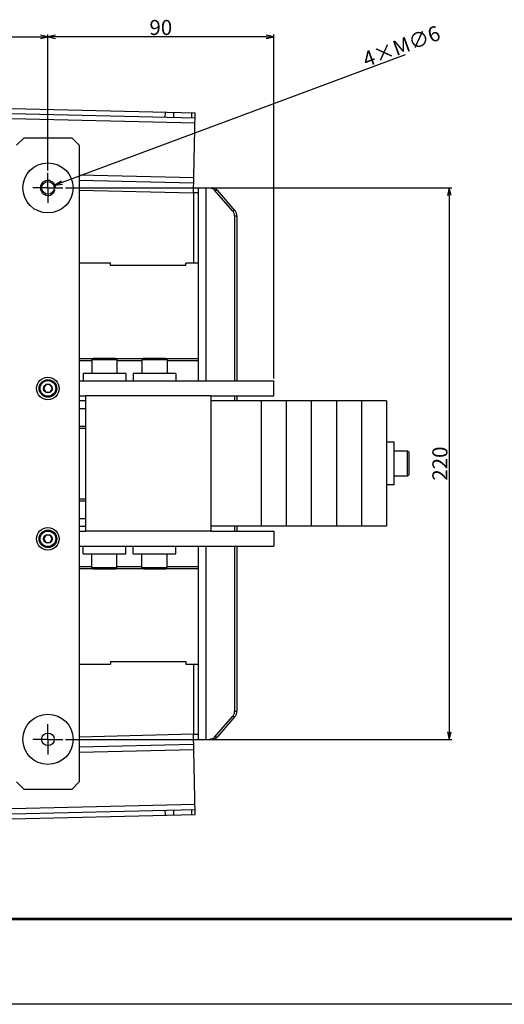
# Model space of a CAD drawing. Units: millimetres. Extents: x 0 to 1682, y 0 to 1188.
# Drawn here: x 741 to 934, y 0 to 393 of the extents above; entities that cross this region are included whole.
import ezdxf

# ---------------------------------------------------------------- set-up
doc = ezdxf.new("R2010")
doc.units = ezdxf.units.MM
doc.header["$LTSCALE"] = 46.255
doc.header["$PDMODE"] = 3
doc.header["$PDSIZE"] = 5
doc.linetypes.add('CENTER', pattern=[0.6, 0.375, -0.075, 0.075, -0.075])
doc.layers.get('0').update_dxf_attribs({"linetype": 'CONTINUOUS'})
doc.layers.get('Defpoints').update_dxf_attribs({"linetype": 'CONTINUOUS'})
for name, color, linetype in [('3_ALL_AXIS', 7, 'CONTINUOUS'), ('9_ALL_SOLID_GEOM_100', 7, 'CONTINUOUS'), ('9_ALL_SOLID_GEOM_104', 7, 'CONTINUOUS'), ('9_ALL_SOLID_GEOM_106', 7, 'CONTINUOUS'), ('9_ALL_SOLID_GEOM_108', 7, 'CONTINUOUS'), ('9_ALL_SOLID_GEOM_11', 7, 'CONTINUOUS'), ('9_ALL_SOLID_GEOM_110', 7, 'CONTINUOUS'), ('9_ALL_SOLID_GEOM_112', 7, 'CONTINUOUS'), ('9_ALL_SOLID_GEOM_117', 7, 'CONTINUOUS'), ('9_ALL_SOLID_GEOM_118', 7, 'CONTINUOUS'), ('9_ALL_SOLID_GEOM_12', 7, 'CONTINUOUS'), ('9_ALL_SOLID_GEOM_122', 7, 'CONTINUOUS'), ('9_ALL_SOLID_GEOM_123', 7, 'CONTINUOUS'), ('9_ALL_SOLID_GEOM_15', 7, 'CONTINUOUS'), ('9_ALL_SOLID_GEOM_16', 7, 'CONTINUOUS'), ('9_ALL_SOLID_GEOM_2', 7, 'CONTINUOUS'), ('9_ALL_SOLID_GEOM_21', 7, 'CONTINUOUS'), ('9_ALL_SOLID_GEOM_26', 7, 'CONTINUOUS'), ('9_ALL_SOLID_GEOM_29', 7, 'CONTINUOUS'), ('9_ALL_SOLID_GEOM_3', 7, 'CONTINUOUS'), ('9_ALL_SOLID_GEOM_35', 7, 'CONTINUOUS'), ('9_ALL_SOLID_GEOM_37', 7, 'CONTINUOUS'), ('9_ALL_SOLID_GEOM_38', 7, 'CONTINUOUS'), ('9_ALL_SOLID_GEOM_4', 7, 'CONTINUOUS'), ('9_ALL_SOLID_GEOM_46', 7, 'CONTINUOUS'), ('9_ALL_SOLID_GEOM_51', 7, 'CONTINUOUS'), ('9_ALL_SOLID_GEOM_54', 7, 'CONTINUOUS'), ('9_ALL_SOLID_GEOM_58', 7, 'CONTINUOUS'), ('9_ALL_SOLID_GEOM_70', 7, 'CONTINUOUS'), ('9_ALL_SOLID_GEOM_82', 7, 'CONTINUOUS'), ('9_ALL_SOLID_GEOM_85', 7, 'CONTINUOUS'), ('9_ALL_SOLID_GEOM_86', 7, 'CONTINUOUS'), ('9_ALL_SOLID_GEOM_9', 7, 'CONTINUOUS')]:
    doc.layers.add(name, color=color, linetype=linetype)
doc.styles.get("Standard").update_dxf_attribs({"font": 'txt', "width": 0.8})
doc.dimstyles.new('DIMSTYLE_5', dxfattribs={"dimtxt": 6, "dimasz": 3, "dimexe": 1, "dimexo": 1, "dimgap": 0.75, "dimtad": 1, "dimdec": 1, "dimdsep": 46, "dimtxsty": 'STANDARD', "dimblk": 'OPEN', "dimcen": 0.18, "dimadec": 1, "dimazin": 2, "dimtp": 0.8, "dimtm": 0.8, "dimtfac": 1, "dimtdec": 1, "dimtofl": 0, "dimtmove": 0, "dimatfit": 3, "dimldrblk": 'OPEN', "dimfxl": 1, "dimtolj": 1, "dimarcsym": 0})

# ---------------------------------------------------------------- blocks, each defined once
blk = doc.blocks.new('_OPEN')
at = {"color": 0, "linetype": 'ByBlock'}
for p, q in [((0, 0), (-1, 0.23)), ((-1, -0.23), (0, 0)), ((-1, 0), (0, 0))]:
    blk.add_line(p, q, dxfattribs=at)
blk = doc.blocks.new('*D16')
at = {"color": 0, "linetype": 'Continuous', "lineweight": -2}
for p, q in [((452.26, 332.71), (452.26, 386.96)), ((455.26, 385.96), (749.26, 385.96)), ((752.26, 332.71), (752.26, 386.96))]:
    blk.add_line(p, q, dxfattribs=at)
at = {"layer": 'Defpoints', "color": 0, "linetype": 'Continuous'}
for p in [(752.26, 385.96), (452.26, 331.71), (752.26, 331.71)]:
    blk.add_point(p, dxfattribs=at)
at = {"color": 0, "linetype": 'Continuous', "lineweight": -2, "xscale": 3, "yscale": 3, "zscale": 3, "rotation": 180}
blk.add_blockref('_OPEN', (452.26, 385.96), dxfattribs=at)
at = {"color": 0, "linetype": 'Continuous', "lineweight": -2, "xscale": 3, "yscale": 3, "zscale": 3}
blk.add_blockref('_OPEN', (752.26, 385.96), dxfattribs=at)
at = {"color": 0, "linetype": 'Continuous', "insert": (602.26, 392.71), "char_height": 6, "width": 7.2, "attachment_point": 2}
blk.add_mtext('\\A1;300', dxfattribs=at)
blk = doc.blocks.new('*D17')
at = {"color": 0, "linetype": 'Continuous', "lineweight": -2}
for p, q in [((759.26, 325.71), (913.26, 325.71)), ((912.26, 322.71), (912.26, 108.71)), ((759.26, 105.71), (913.26, 105.71))]:
    blk.add_line(p, q, dxfattribs=at)
at = {"layer": 'Defpoints', "color": 0, "linetype": 'Continuous'}
for p in [(758.26, 325.71), (758.26, 105.71), (912.26, 105.71)]:
    blk.add_point(p, dxfattribs=at)
at = {"color": 0, "linetype": 'Continuous', "lineweight": -2, "xscale": 3, "yscale": 3, "zscale": 3}
for p, rotation in [((912.26, 325.71), 90), ((912.26, 105.71), 270)]:
    blk.add_blockref('_OPEN', p, dxfattribs=dict(at, rotation=rotation))
at = {"color": 0, "linetype": 'Continuous', "insert": (905.51, 215.71), "char_height": 6, "width": 7.2, "attachment_point": 2, "rotation": 90}
blk.add_mtext('\\A1;220', dxfattribs=at)
blk = doc.blocks.new('*D18')
at = {"color": 0, "linetype": 'Continuous', "lineweight": -2}
for p, q in [((752.26, 332.71), (752.26, 386.96)), ((839.26, 385.96), (755.26, 385.96)), ((842.26, 249.71), (842.26, 386.96))]:
    blk.add_line(p, q, dxfattribs=at)
at = {"layer": 'Defpoints', "color": 0, "linetype": 'Continuous'}
for p in [(752.26, 385.96), (752.26, 331.71), (842.26, 248.71)]:
    blk.add_point(p, dxfattribs=at)
at = {"color": 0, "linetype": 'Continuous', "lineweight": -2, "xscale": 3, "yscale": 3, "zscale": 3, "rotation": 180}
blk.add_blockref('_OPEN', (752.26, 385.96), dxfattribs=at)
at = {"color": 0, "linetype": 'Continuous', "lineweight": -2, "xscale": 3, "yscale": 3, "zscale": 3}
blk.add_blockref('_OPEN', (842.26, 385.96), dxfattribs=at)
at = {"color": 0, "linetype": 'Continuous', "insert": (797.26, 392.71), "char_height": 6, "width": 4.8, "attachment_point": 2}
blk.add_mtext('\\A1;90', dxfattribs=at)
blk = doc.blocks.new('*D19')
at = {"color": 0, "linetype": 'Continuous', "lineweight": -2}
for p, q in [((894.74, 378.84), (757.88, 327.8)), ((752.08, 325.71), (752.44, 325.71)), ((752.26, 325.53), (752.26, 325.89))]:
    blk.add_line(p, q, dxfattribs=at)
at = {"layer": 'Defpoints', "color": 0, "linetype": 'Continuous'}
for p in [(755.07, 326.75), (749.45, 324.66)]:
    blk.add_point(p, dxfattribs=at)
at = {"color": 0, "linetype": 'Continuous', "lineweight": -2, "xscale": 3, "yscale": 3, "zscale": 3, "rotation": 200.4502077002197}
blk.add_blockref('_OPEN', (755.07, 326.75), dxfattribs=at)
at = {"color": 0, "linetype": 'Continuous', "insert": (877.1, 379.46), "char_height": 6, "width": 9.6, "attachment_point": 1, "rotation": 20.4502}
blk.add_mtext('\\A1;4×M∅6', dxfattribs=at)

msp = doc.modelspace()

# ---------------------------------------------------------------- linework, layer by layer
at = {"color": 7, "linetype": 'Continuous'}
msp.add_line((1682, 0), (0, 0), dxfattribs=at)
at = {"color": 1, "linetype": 'Continuous', "const_width": 1}
msp.add_lwpolyline([(54, 34), (1659, 34)], dxfattribs=at)
at = {"color": 2, "linetype": 'Continuous'}
msp.add_arc((752.26, 325.71), 3, 354.125, 90, dxfattribs=at)
at = {"layer": '3_ALL_AXIS', "color": 4, "linetype": 'CENTER'}
for p, q in [((752.26, 325.71), (752.26, 331.71)), ((752.26, 325.71), (746.26, 325.71)), ((752.26, 325.71), (758.26, 325.71)), ((752.26, 325.71), (752.26, 319.71)), ((752.26, 105.71), (752.26, 111.71)), ((752.26, 105.71), (746.26, 105.71)), ((752.26, 105.71), (758.26, 105.71)), ((752.26, 105.71), (752.26, 99.71))]:
    msp.add_line(p, q, dxfattribs=at)
at = {"layer": '9_ALL_SOLID_GEOM_100', "color": 7, "linetype": 'Continuous'}
for p, q in [((770.36, 257.71), (769.76, 257.11)), ((779.76, 257.11), (769.76, 257.11)), ((769.76, 257.11), (769.76, 251.71)), ((779.16, 257.71), (770.36, 257.71)), ((779.16, 257.71), (779.76, 257.11)), ((779.76, 257.11), (779.76, 251.71))]:
    msp.add_line(p, q, dxfattribs=at)
at = {"layer": '9_ALL_SOLID_GEOM_104', "color": 7, "linetype": 'Continuous'}
for p, q in [((789.76, 174.31), (789.76, 179.71)), ((799.76, 174.31), (799.76, 179.71)), ((789.76, 174.31), (799.76, 174.31)), ((790.36, 173.71), (789.76, 174.31)), ((790.36, 173.71), (799.16, 173.71)), ((799.16, 173.71), (799.76, 174.31))]:
    msp.add_line(p, q, dxfattribs=at)
at = {"layer": '9_ALL_SOLID_GEOM_106', "color": 7, "linetype": 'Continuous'}
for p, q in [((803.26, 251.71), (786.26, 251.71)), ((786.26, 251.71), (786.26, 248.71)), ((803.26, 251.71), (803.26, 248.71))]:
    msp.add_line(p, q, dxfattribs=at)
at = {"layer": '9_ALL_SOLID_GEOM_108', "color": 7, "linetype": 'Continuous'}
for p, q in [((783.26, 251.71), (766.26, 251.71)), ((766.26, 251.71), (766.26, 248.71)), ((783.26, 251.71), (783.26, 248.71))]:
    msp.add_line(p, q, dxfattribs=at)
at = {"layer": '9_ALL_SOLID_GEOM_11', "color": 7, "linetype": 'Continuous'}
for p, q in [((837.26, 240.71), (817.26, 240.71)), ((817.26, 240.71), (817.26, 190.71)), ((837.26, 240.71), (837.26, 190.71)), ((837.26, 190.71), (817.26, 190.71))]:
    msp.add_line(p, q, dxfattribs=at)
at = {"layer": '9_ALL_SOLID_GEOM_110', "color": 7, "linetype": 'Continuous'}
for p, q in [((766.26, 179.71), (766.26, 182.71)), ((783.26, 179.71), (783.26, 182.71)), ((766.26, 179.71), (783.26, 179.71))]:
    msp.add_line(p, q, dxfattribs=at)
at = {"layer": '9_ALL_SOLID_GEOM_112', "color": 7, "linetype": 'Continuous'}
for p, q in [((817.26, 242.71), (767.26, 242.71)), ((767.26, 242.71), (767.26, 188.71)), ((817.26, 242.71), (817.26, 188.71)), ((817.26, 188.71), (767.26, 188.71))]:
    msp.add_line(p, q, dxfattribs=at)
at = {"layer": '9_ALL_SOLID_GEOM_117', "color": 7, "linetype": 'Continuous'}
for p, q in [((764.76, 201.71), (767.26, 201.71)), ((767.26, 200.71), (764.76, 200.71)), ((767.26, 193.71), (764.76, 193.71)), ((764.76, 190.71), (767.26, 190.71)), ((812.26, 173.71), (812.26, 182.71)), ((764.76, 174.71), (769.76, 174.71)), ((770.36, 173.71), (764.76, 173.71)), ((790.36, 173.71), (779.16, 173.71)), ((779.76, 174.71), (789.76, 174.71)), ((812.26, 173.71), (799.16, 173.71)), ((799.76, 174.71), (812.26, 174.71))]:
    msp.add_line(p, q, dxfattribs=at)
at = {"layer": '9_ALL_SOLID_GEOM_118', "color": 7, "linetype": 'Continuous'}
for p, q in [((739.76, 342.71), (742.76, 345.71)), ((742.76, 345.71), (761.76, 345.71)), ((761.76, 345.71), (764.76, 342.71)), ((764.76, 342.71), (764.76, 88.71)), ((742.76, 85.71), (739.76, 88.71)), ((764.76, 88.71), (761.76, 85.71)), ((761.76, 85.71), (742.76, 85.71))]:
    msp.add_line(p, q, dxfattribs=at)
at = {"layer": '9_ALL_SOLID_GEOM_12', "color": 7, "linetype": 'Continuous'}
for p, q in [((751.39, 187.21), (750.53, 185.71)), ((750.53, 185.71), (751.39, 184.21)), ((753.12, 187.21), (751.39, 187.21)), ((753.99, 185.71), (753.12, 187.21)), ((753.12, 184.21), (753.99, 185.71)), ((751.39, 184.21), (753.12, 184.21))]:
    msp.add_line(p, q, dxfattribs=at)
for radius in [3.5, 3.1, 1.73]:
    msp.add_circle((752.26, 185.71), radius, dxfattribs=at)
at = {"layer": '9_ALL_SOLID_GEOM_122', "color": 7, "linetype": 'Continuous'}
for p, q in [((877.26, 240.71), (867.26, 240.71)), ((867.26, 240.71), (867.26, 190.71)), ((877.26, 240.71), (877.26, 190.71)), ((877.26, 190.71), (867.26, 190.71))]:
    msp.add_line(p, q, dxfattribs=at)
at = {"layer": '9_ALL_SOLID_GEOM_123', "color": 7, "linetype": 'Continuous'}
for p, q in [((812.26, 323.71), (810.26, 323.71)), ((810.31, 325.71), (817.84, 325.71)), ((812.26, 295.71), (812.26, 325.71)), ((815.26, 325.71), (815.26, 248.71)), ((818.68, 324.83), (819.68, 324.83)), ((825.82, 316.59), (818.68, 324.83)), ((819.68, 324.83), (826.82, 316.59)), ((826.82, 316.59), (825.82, 316.59)), ((827.58, 314.46), (826.58, 314.46)), ((826.58, 314.46), (826.58, 248.71)), ((827.58, 314.46), (827.58, 248.71)), ((826.58, 242.71), (826.58, 240.71)), ((827.58, 242.71), (827.58, 240.71)), ((826.58, 190.71), (826.58, 188.71)), ((827.58, 190.71), (827.58, 188.71)), ((815.26, 182.71), (815.26, 105.71)), ((826.58, 182.71), (826.58, 116.95)), ((827.58, 182.71), (827.58, 116.95)), ((812.26, 105.71), (812.26, 135.71)), ((818.68, 106.59), (825.82, 114.83)), ((826.82, 114.83), (819.68, 106.59)), ((825.82, 114.83), (826.82, 114.83)), ((826.58, 116.95), (827.58, 116.95)), ((810.26, 107.71), (812.26, 107.71)), ((819.68, 106.59), (818.68, 106.59)), ((810.31, 105.71), (817.84, 105.71))]:
    msp.add_line(p, q, dxfattribs=at)
for points, knots in [([(816.84, 325.71), (817.01, 325.71), (817.36, 325.67), (817.85, 325.49), (818.3, 325.21), (818.56, 324.96), (818.68, 324.83)], [0, 0, 0, 0, 0.243291, 0.48958, 0.741318, 1, 1, 1, 1]), ([(819.68, 324.83), (819.56, 324.96), (819.3, 325.21), (818.85, 325.49), (818.36, 325.67), (818.01, 325.71), (817.84, 325.71)], [0, 0, 0, 0, 0.258682, 0.51042, 0.756709, 1, 1, 1, 1]), ([(825.82, 316.59), (825.94, 316.44), (826.16, 316.14), (826.4, 315.61), (826.55, 315.05), (826.58, 314.66), (826.58, 314.46)], [0, 0, 0, 0, 0.242647, 0.491298, 0.744448, 1, 1, 1, 1]), ([(827.58, 314.46), (827.58, 314.66), (827.55, 315.05), (827.4, 315.61), (827.16, 316.14), (826.94, 316.44), (826.82, 316.59)], [0, 0, 0, 0, 0.255552, 0.508702, 0.757353, 1, 1, 1, 1]), ([(826.58, 116.95), (826.58, 116.75), (826.55, 116.36), (826.4, 115.8), (826.16, 115.28), (825.94, 114.97), (825.82, 114.83)], [0, 0, 0, 0, 0.255552, 0.508702, 0.757353, 1, 1, 1, 1]), ([(826.82, 114.83), (826.94, 114.97), (827.16, 115.28), (827.4, 115.8), (827.55, 116.36), (827.58, 116.75), (827.58, 116.95)], [0, 0, 0, 0, 0.242647, 0.491298, 0.744448, 1, 1, 1, 1]), ([(818.68, 106.59), (818.56, 106.45), (818.3, 106.2), (817.85, 105.92), (817.36, 105.75), (817.01, 105.71), (816.84, 105.71)], [0, 0, 0, 0, 0.258682, 0.51042, 0.756709, 1, 1, 1, 1]), ([(817.84, 105.71), (818.01, 105.71), (818.36, 105.75), (818.85, 105.92), (819.3, 106.2), (819.56, 106.45), (819.68, 106.59)], [0, 0, 0, 0, 0.243291, 0.48958, 0.741318, 1, 1, 1, 1])]:
    msp.add_open_spline(points, degree=3, knots=knots, dxfattribs=at)
at = {"layer": '9_ALL_SOLID_GEOM_15', "color": 7, "linetype": 'Continuous'}
for p, q in [((786.26, 179.71), (786.26, 182.71)), ((803.26, 179.71), (803.26, 182.71)), ((786.26, 179.71), (803.26, 179.71))]:
    msp.add_line(p, q, dxfattribs=at)
at = {"layer": '9_ALL_SOLID_GEOM_16', "color": 7, "linetype": 'Continuous'}
msp.add_circle((752.26, 185.71), 4.5, dxfattribs=at)
at = {"layer": '9_ALL_SOLID_GEOM_2', "color": 7, "linetype": 'Continuous'}
for p, q in [((847.26, 240.71), (837.26, 240.71)), ((837.26, 240.71), (837.26, 190.71)), ((847.26, 240.71), (847.26, 190.71)), ((847.26, 190.71), (837.26, 190.71))]:
    msp.add_line(p, q, dxfattribs=at)
at = {"layer": '9_ALL_SOLID_GEOM_21', "color": 7, "linetype": 'Continuous'}
for p, q in [((895.66, 220.71), (890.26, 220.71)), ((896.26, 220.11), (895.66, 220.71)), ((895.66, 210.71), (895.66, 220.71)), ((896.26, 211.31), (896.26, 220.11)), ((895.66, 210.71), (890.26, 210.71)), ((896.26, 211.31), (895.66, 210.71))]:
    msp.add_line(p, q, dxfattribs=at)
at = {"layer": '9_ALL_SOLID_GEOM_26', "color": 7, "linetype": 'Continuous'}
for p, q in [((790.36, 257.71), (789.76, 257.11)), ((799.76, 257.11), (789.76, 257.11)), ((789.76, 257.11), (789.76, 251.71)), ((799.16, 257.71), (790.36, 257.71)), ((799.16, 257.71), (799.76, 257.11)), ((799.76, 257.11), (799.76, 251.71))]:
    msp.add_line(p, q, dxfattribs=at)
at = {"layer": '9_ALL_SOLID_GEOM_29', "color": 7, "linetype": 'Continuous'}
for p, q in [((890.26, 224.21), (887.26, 224.21)), ((890.26, 207.21), (890.26, 224.21)), ((890.26, 207.21), (887.26, 207.21))]:
    msp.add_line(p, q, dxfattribs=at)
at = {"layer": '9_ALL_SOLID_GEOM_3', "color": 7, "linetype": 'Continuous'}
for p, q in [((764.76, 248.71), (842.26, 248.71)), ((842.26, 242.71), (842.26, 248.71)), ((764.76, 242.71), (767.26, 242.71)), ((817.26, 242.71), (842.26, 242.71))]:
    msp.add_line(p, q, dxfattribs=at)
at = {"layer": '9_ALL_SOLID_GEOM_35', "color": 7, "linetype": 'Continuous'}
for p, q in [((867.26, 240.71), (857.26, 240.71)), ((857.26, 240.71), (857.26, 190.71)), ((867.26, 240.71), (867.26, 190.71)), ((867.26, 190.71), (857.26, 190.71))]:
    msp.add_line(p, q, dxfattribs=at)
at = {"layer": '9_ALL_SOLID_GEOM_37', "color": 7, "linetype": 'Continuous'}
for radius in [10, 2.5]:
    msp.add_circle((752.26, 105.71), radius, dxfattribs=at)
at = {"layer": '9_ALL_SOLID_GEOM_38', "color": 7, "linetype": 'Continuous'}
for radius in [10, 2.5]:
    msp.add_circle((752.26, 325.71), radius, dxfattribs=at)
at = {"layer": '9_ALL_SOLID_GEOM_38', "color": 2, "linetype": 'Continuous'}
msp.add_arc((752.26, 325.71), 3, 75, 345, dxfattribs=at)
at = {"layer": '9_ALL_SOLID_GEOM_4', "color": 7, "linetype": 'Continuous'}
for p, q in [((857.26, 240.71), (847.26, 240.71)), ((847.26, 240.71), (847.26, 190.71)), ((857.26, 240.71), (857.26, 190.71)), ((857.26, 190.71), (847.26, 190.71))]:
    msp.add_line(p, q, dxfattribs=at)
at = {"layer": '9_ALL_SOLID_GEOM_46', "color": 7, "linetype": 'Continuous'}
for p, q in [((769.76, 174.31), (769.76, 179.71)), ((779.76, 174.31), (779.76, 179.71)), ((769.76, 174.31), (779.76, 174.31)), ((770.36, 173.71), (769.76, 174.31)), ((770.36, 173.71), (779.16, 173.71)), ((779.16, 173.71), (779.76, 174.31))]:
    msp.add_line(p, q, dxfattribs=at)
at = {"layer": '9_ALL_SOLID_GEOM_51', "color": 7, "linetype": 'Continuous'}
msp.add_circle((752.26, 245.71), 4.5, dxfattribs=at)
at = {"layer": '9_ALL_SOLID_GEOM_54', "color": 7, "linetype": 'Continuous'}
for p, q in [((812.26, 135.71), (812.26, 173.71)), ((764.76, 135.71), (777.26, 135.71)), ((777.26, 136.71), (807.26, 136.71)), ((777.26, 136.71), (777.26, 135.71)), ((807.26, 136.71), (807.26, 135.71)), ((807.26, 135.71), (812.26, 135.71))]:
    msp.add_line(p, q, dxfattribs=at)
at = {"layer": '9_ALL_SOLID_GEOM_58', "color": 7, "linetype": 'Continuous'}
for p, q in [((208.13, 369.96), (811.02, 355.7)), ((208.04, 365.96), (810.92, 351.7)), ((208.08, 367.96), (810.97, 353.7)), ((798.95, 355.98), (798.9, 353.98)), ((802.43, 353.9), (802.48, 355.9)), ((809.55, 355.73), (809.5, 353.73)), ((810.26, 323.71), (811.02, 355.7)), ((810.4, 329.7), (764.76, 330.78)), ((764.76, 328.78), (810.35, 327.71)), ((764.76, 324.78), (810.26, 323.71)), ((810.26, 323.71), (810.26, 295.71)), ((810.26, 135.71), (810.26, 107.71)), ((810.26, 107.71), (764.76, 106.63)), ((811.02, 75.72), (810.26, 107.71)), ((810.35, 103.71), (764.76, 102.63)), ((764.76, 100.63), (810.4, 101.71)), ((810.92, 79.71), (208.04, 65.45)), ((208.08, 63.45), (810.97, 77.71)), ((208.13, 61.45), (811.02, 75.72)), ((798.9, 77.43), (798.95, 75.43)), ((802.48, 75.51), (802.43, 77.51)), ((809.5, 77.68), (809.55, 75.68))]:
    msp.add_line(p, q, dxfattribs=at)
at = {"layer": '9_ALL_SOLID_GEOM_70', "color": 7, "linetype": 'Continuous'}
for p, q in [((887.26, 240.71), (877.26, 240.71)), ((877.26, 240.71), (877.26, 190.71)), ((887.26, 240.71), (887.26, 190.71)), ((887.26, 190.71), (877.26, 190.71))]:
    msp.add_line(p, q, dxfattribs=at)
at = {"layer": '9_ALL_SOLID_GEOM_82', "color": 7, "linetype": 'Continuous'}
for p, q in [((777.26, 295.71), (764.76, 295.71)), ((777.26, 294.71), (777.26, 295.71)), ((807.26, 294.71), (777.26, 294.71)), ((812.26, 295.71), (807.26, 295.71)), ((807.26, 294.71), (807.26, 295.71)), ((812.26, 257.71), (812.26, 295.71))]:
    msp.add_line(p, q, dxfattribs=at)
at = {"layer": '9_ALL_SOLID_GEOM_85', "color": 7, "linetype": 'Continuous'}
for p, q in [((764.76, 188.71), (767.26, 188.71)), ((817.26, 188.71), (842.26, 188.71)), ((842.26, 188.71), (842.26, 182.71)), ((764.76, 182.71), (842.26, 182.71))]:
    msp.add_line(p, q, dxfattribs=at)
at = {"layer": '9_ALL_SOLID_GEOM_86', "color": 7, "linetype": 'Continuous'}
for p, q in [((764.76, 257.71), (770.36, 257.71)), ((769.76, 256.71), (764.76, 256.71)), ((779.16, 257.71), (790.36, 257.71)), ((789.76, 256.71), (779.76, 256.71)), ((799.16, 257.71), (812.26, 257.71)), ((812.26, 256.71), (799.76, 256.71)), ((812.26, 248.71), (812.26, 257.71)), ((767.26, 240.71), (764.76, 240.71)), ((764.76, 237.71), (767.26, 237.71)), ((764.76, 230.71), (767.26, 230.71)), ((767.26, 229.71), (764.76, 229.71))]:
    msp.add_line(p, q, dxfattribs=at)
at = {"layer": '9_ALL_SOLID_GEOM_9', "color": 7, "linetype": 'Continuous'}
for p, q in [((751.39, 247.21), (750.53, 245.71)), ((750.53, 245.71), (751.39, 244.21)), ((753.12, 247.21), (751.39, 247.21)), ((751.39, 244.21), (753.12, 244.21)), ((753.99, 245.71), (753.12, 247.21)), ((753.12, 244.21), (753.99, 245.71))]:
    msp.add_line(p, q, dxfattribs=at)
for radius in [3.5, 3.1, 1.73]:
    msp.add_circle((752.26, 245.71), radius, dxfattribs=at)

# ---------------------------------------------------------------- dimensions: what is measured, and where the dimension line sits
at = {"color": 2, "linetype": 'Continuous'}
dim = msp.add_linear_dim(base=(752.26, 385.96), p1=(452.26, 331.71), p2=(752.26, 331.71), dimstyle='DIMSTYLE_5', dxfattribs=at)
dim.commit()
dim.dimension.update_dxf_attribs({"geometry": '*D16', "text_midpoint": (602.26, 385.96), "dimtype": 160})
for base, p1, p2, angle, picture, middle in [((752.26, 385.96), (842.26, 248.71), (752.26, 331.71), 180, '*D18', (797.26, 385.96)), ((912.26, 105.71), (758.26, 325.71), (758.26, 105.71), 270, '*D17', (912.26, 215.71))]:
    dim = msp.add_linear_dim(base=base, p1=p1, p2=p2, angle=angle, dimstyle='DIMSTYLE_5', dxfattribs=at)
    dim.commit()
    dim.dimension.update_dxf_attribs({"geometry": picture, "text_midpoint": middle, "dimtype": 160})
dim = msp.add_diameter_dim_2p(p1=(749.45, 324.66), p2=(755.07, 326.75), text='4×M<>', dimstyle='DIMSTYLE_5', dxfattribs=at)
dim.commit()
dim.dimension.update_dxf_attribs({"geometry": '*D19', "text_midpoint": (883.96, 374.82), "dimtype": 163})

doc.saveas('drawing.dxf')
